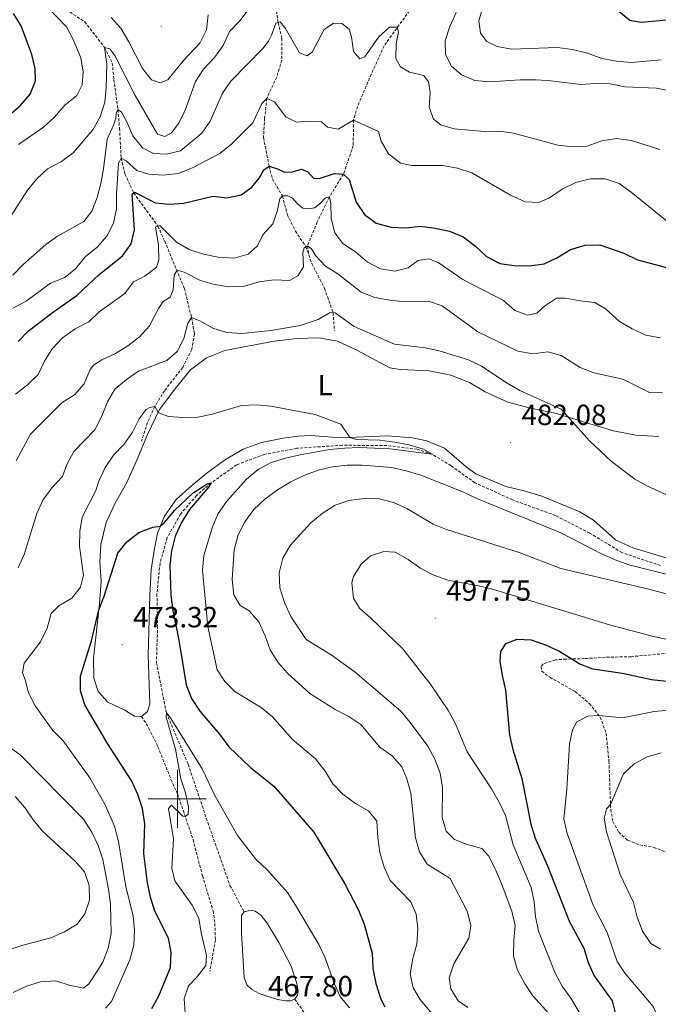
# Model space of a CAD drawing. Units: metres. Extents: x 630931 to 635442, y 4703823 to 4706878.
# Drawn here: x 632446 to 632665, y 4704430 to 4704767 of the extents above; entities that cross this region are included whole.
import ezdxf
from ezdxf.enums import TextEntityAlignment as Align

# ---------------------------------------------------------------- set-up
doc = ezdxf.new("R2010")
doc.units = ezdxf.units.M
doc.header["$MEASUREMENT"] = 0
doc.linetypes.add('TRAZOSX2', pattern=[1.5, 1, -0.5])
for name, color, linetype, lineweight in [('Carátula', 7, 'Continuous', 5), ('Level 11', 142, 'TRAZOSX2', 13), ('Level 12', 142, 'Continuous', 0), ('Level 21', 19, 'Continuous', 0), ('Level 36', 19, 'Continuous', 40), ('Level 37', 92, 'Continuous', 0), ('Level 4', 36, 'Continuous', 30), ('Level 41', 39, 'Continuous', 0), ('Level 5', 36, 'Continuous', 0), ('Level 51', 142, 'Continuous', 0), ('Level 63', 7, 'Continuous', 0), ('Level 7', 1, 'Continuous', 0)]:
    doc.layers.add(name, color=color, linetype=linetype, lineweight=lineweight)
doc.styles.add('Arial', font='ARIAL.TTF', dxfattribs={"height": 0.2})

# ---------------------------------------------------------------- blocks, each defined once
blk = doc.blocks.new('5PATER')
at = {"layer": 'Carátula', "linetype": 'Continuous', "lineweight": 5}
h = blk.add_hatch(color=250, dxfattribs=at)
edge = h.paths.add_edge_path()
edge.add_ellipse((0, 0), major_axis=(-1.33, -1.34), ratio=0.999422, start_angle=0, end_angle=360)

msp = doc.modelspace()

# ---------------------------------------------------------------- linework, layer by layer
at = {"layer": 'Level 11', "color": 142, "linetype": 'TRAZOSX2', "lineweight": 13}
for points in [[(632518.56, 4704810.85, 522.78), (632524.43, 4704806.07, 520), (632528.51, 4704803.43, 519.29), (632530.77, 4704798.08, 517.9), (632532.12, 4704788.17, 515), (632532.82, 4704782.91, 514.01), (632533.37, 4704774.8, 512.05), (632534.54, 4704766.34, 510), (632535.79, 4704760.94, 509.11), (632535.82, 4704753.42, 507.94), (632534.08, 4704747.65, 506.41), (632530.68, 4704740.34, 505), (632529.94, 4704733.56, 504.08), (632529.54, 4704726.86, 502.51), (632531.48, 4704717.05, 500), (632532.64, 4704712.65, 497.72), (632536.03, 4704706.86, 495), (632537.73, 4704700.42, 493.19), (632540.5, 4704694.81, 491.16), (632544.11, 4704689.43, 490), (632545.08, 4704686.64, 489.37)], [(632608.38, 4704803.08, 522.08), (632603.87, 4704796.36, 520), (632595.89, 4704786.65, 515), (632590.8, 4704783.45, 513.62), (632585.78, 4704778.93, 512.69), (632570.9, 4704758.37, 508.72), (632566.51, 4704748.64, 507.12), (632561.8, 4704737.55, 505.73), (632560.41, 4704732.88, 505), (632560.33, 4704724.13, 503.37), (632556.94, 4704714.33, 500), (632552.16, 4704706.54, 495), (632547.94, 4704697.93, 492.55), (632544.65, 4704689.72, 490), (632545.08, 4704686.64, 489.37)], [(632461.89, 4704770.81, 518.15), (632468.27, 4704766.6, 517.3), (632475.05, 4704757.81, 515), (632477.69, 4704752.47, 514.36), (632478.24, 4704746.76, 513.12), (632479.64, 4704736.49, 510), (632480.17, 4704730.06, 508.51), (632480.74, 4704719.88, 505), (632482, 4704714.48, 503.15), (632485.02, 4704707.9, 500), (632493.35, 4704696.51, 495), (632495.66, 4704691.33, 493.65), (632502.4, 4704675.12, 487.94), (632504.89, 4704665.11, 485), (632505.88, 4704659.53, 484.15), (632504.96, 4704654.19, 483.3), (632501.85, 4704648.03, 482.12), (632495.6, 4704640.04, 480.66), (632492.25, 4704634.61, 480), (632489.78, 4704629.09, 479.01), (632487.74, 4704622.76, 478.4)], [(632545.08, 4704686.64, 489.37), (632546.11, 4704683.68, 488.69), (632550.47, 4704675.14, 487.05), (632553.41, 4704666.83, 485), (632553.87, 4704660.73, 483.69)], [(632665.74, 4704580.06, 483.05), (632652.49, 4704584.5, 482.55), (632641.42, 4704591.22, 482.05), (632629.72, 4704597.24, 481.73), (632614.98, 4704602.61, 481.34), (632602.06, 4704608.46, 480.73), (632593.87, 4704614.31, 480.41), (632587.39, 4704618.24, 480), (632582.29, 4704619.95, 479.68), (632571.81, 4704621.23, 479.04), (632556.54, 4704621.34, 478.4), (632540.94, 4704620.32, 477.51), (632529.79, 4704618.18, 476.91), (632520.32, 4704614.61, 476.16), (632511.58, 4704608.42, 475), (632506.6, 4704604.11, 474.44), (632501.11, 4704597.72, 473.62), (632496.54, 4704589.65, 473.15), (632494.06, 4704580.9, 472.87), (632493, 4704570.38, 472.19), (632493.24, 4704559.41, 471.44), (632492.84, 4704546.75, 470.77), (632496.25, 4704529.52, 470), (632503.72, 4704511.88, 468.94), (632510.46, 4704491.87, 467.94), (632518.06, 4704470.33, 467.16), (632522.87, 4704461.3, 465.96)], [(632540.24, 4704431.33, 465.96), (632547.64, 4704420.87, 465.96), (632548.36, 4704417.45, 465.96), (632548.42, 4704415.99, 465.96)]]:
    msp.add_polyline3d(points, dxfattribs=at)
at = {"layer": 'Level 12', "color": 142, "linetype": 'Continuous', "lineweight": 0}
for points in [[(632540.24, 4704431.33, 465.96), (632538.78, 4704430.77, 465.96), (632537.22, 4704430.73, 465.96), (632534.34, 4704431.19, 465.96), (632528.06, 4704433.29, 465.96), (632525.51, 4704434.65, 465.96), (632523.78, 4704436.19, 465.96), (632522.89, 4704438.69, 465.96), (632521.97, 4704453.9, 465.96), (632522.05, 4704460.07, 465.96), (632522.87, 4704461.3, 465.96)], [(632522.87, 4704461.3, 465.96), (632525.27, 4704461.81, 465.96), (632526.66, 4704461.54, 465.96), (632528.78, 4704460.07, 465.96), (632530.76, 4704457.4, 465.96), (632534.76, 4704450.72, 465.96), (632539.05, 4704442.62, 465.96), (632541.02, 4704436.64, 465.96), (632541.39, 4704434.15, 465.96), (632541.23, 4704432.63, 465.96), (632540.24, 4704431.33, 465.96)]]:
    msp.add_polyline3d(points, dxfattribs=at)
at = {"layer": 'Level 21', "color": 19, "linetype": 'TRAZOSX2', "lineweight": 0}
for points in [[(632677.45, 4704550.84, 495.19), (632655.7, 4704548.81, 497.58), (632646.84, 4704548.59, 498.38), (632639.68, 4704548.14, 499.18), (632633.3, 4704547.98, 500.34), (632629.66, 4704547.72, 500.57), (632625.44, 4704546.38, 500.86), (632624.72, 4704545.4, 501.03), (632624.99, 4704543.82, 501.37), (632627.74, 4704541.75, 501.74), (632636.42, 4704536.83, 503.62), (632641.35, 4704532.79, 504.05), (632645.02, 4704528.06, 505.13), (632647.05, 4704522.56, 506.21), (632648.02, 4704513, 507.86), (632648.61, 4704496.4, 510.26), (632649.38, 4704492.24, 510.68), (632651.38, 4704488.6, 511.28), (632654.42, 4704485.83, 511.71), (632658.6, 4704484.24, 512.22), (632663.37, 4704483.38, 512.96), (632668.08, 4704481.58, 513.48)], [(632487.74, 4704528.34, 471.71), (632490.16, 4704524.38, 471.31), (632493.35, 4704517.88, 470.92), (632497.81, 4704506.71, 470.86), (632500.04, 4704501.8, 470.54), (632505.38, 4704486.08, 469.46), (632508.63, 4704473.57, 469.12), (632512.25, 4704461.63, 468.98), (632512.88, 4704457.32, 468.98), (632513.07, 4704451.6, 469.01), (632511.15, 4704440.89, 468.61)]]:
    msp.add_polyline3d(points, dxfattribs=at)
at = {"layer": 'Level 36', "color": 92, "linetype": 'Continuous', "lineweight": 0}
for points in [[(632487.74, 4704528.34, 471.71), (632485.32, 4704528.4, 471.97), (632481.76, 4704530.62, 472.37), (632476.11, 4704533.18, 473.05), (632472.85, 4704536.82, 473.65), (632471.35, 4704541.48, 474.08), (632471.28, 4704548.35, 474.68), (632473.36, 4704566.96, 475.05), (632473.88, 4704574.71, 475.53), (632473.43, 4704581.19, 475.76), (632473.71, 4704587.31, 475.96), (632475.6, 4704594.85, 476.21), (632478.71, 4704601.52, 476.5), (632482.68, 4704608.53, 477.01), (632486.5, 4704617.07, 477.81), (632489.82, 4704625.07, 478.92), (632493.9, 4704633.62, 480.15), (632499.13, 4704640.57, 481.11), (632504.49, 4704647.21, 482.4), (632509.97, 4704651.3, 482.85), (632516.26, 4704653.85, 482.85), (632533.22, 4704657.08, 483.05), (632541.11, 4704657.99, 483.45), (632548.49, 4704658.2, 483.68), (632554.96, 4704657.05, 483.39), (632561.52, 4704654, 482.65), (632572.93, 4704647.95, 481.77), (632576.44, 4704647.35, 481.74), (632586.36, 4704646.91, 482.14), (632593.79, 4704645.35, 482.25), (632600.24, 4704642.81, 482.31), (632605.55, 4704639.64, 482.48), (632613.31, 4704636.16, 483.11), (632621.14, 4704634.05, 483.79), (632630.03, 4704632.27, 484.79), (632638.81, 4704629.44, 485.24), (632649.63, 4704626.3, 486.24), (632657.2, 4704624.81, 487.04), (632665.12, 4704624.39, 487.78)], [(632672.39, 4704581.24, 484.48), (632656.24, 4704586.09, 483.59), (632650.32, 4704588.92, 483.56), (632642.72, 4704595.69, 483.39), (632637.76, 4704598.64, 483.36), (632625.02, 4704603.89, 482.91), (632618.97, 4704605.74, 482.51), (632612.63, 4704607.17, 482.25), (632602.36, 4704611.53, 481.8), (632599.02, 4704613.97, 481.94), (632591.64, 4704620.35, 481.4), (632585.62, 4704622.8, 481.28), (632580.66, 4704623.91, 481.09), (632571.93, 4704624.52, 480.72), (632556.05, 4704623.91, 479.83), (632545.63, 4704624.64, 479.46), (632541.42, 4704624.41, 479.43), (632536.32, 4704623.77, 479.18), (632528.89, 4704622.25, 478.84), (632522.55, 4704619.98, 478.26), (632516.56, 4704616.47, 477.7), (632510.24, 4704611.92, 476.98), (632504.95, 4704607.51, 476.3), (632499.58, 4704602.72, 475.99), (632495.61, 4704596.99, 475.36), (632493.15, 4704591.14, 474.76), (632492, 4704585.19, 474.56), (632491.06, 4704578.58, 474.13), (632490.57, 4704569.77, 473.68), (632490, 4704549.33, 472.51), (632490.62, 4704532.61, 471.91)], [(632490.62, 4704532.61, 471.91), (632489.72, 4704529.95, 471.71), (632487.74, 4704528.34, 471.71)]]:
    msp.add_polyline3d(points, dxfattribs=at)
at = {"layer": 'Level 4', "color": 36, "linetype": 'Continuous', "lineweight": 30}
for points in [[(632647.01, 4704773.8, 525), (632655.22, 4704767.22, 525), (632659.11, 4704766.52, 525), (632669.16, 4704767.45, 525)], [(632414.03, 4704711.85, 525), (632422.49, 4704718.03, 525), (632429.57, 4704725.64, 525), (632433.51, 4704728.72, 525), (632442.35, 4704734.57, 525), (632446.14, 4704737.83, 525), (632449.48, 4704741.76, 525), (632451.41, 4704746.37, 525), (632451.29, 4704750.57, 525), (632450.1, 4704755.43, 525), (632446.46, 4704765.23, 525), (632443.78, 4704769.45, 525)], [(632445.4, 4704656.91, 500), (632448.99, 4704660.61, 500), (632457.12, 4704666.82, 500), (632465.65, 4704672.77, 500), (632473.07, 4704679.85, 500), (632481.2, 4704686.37, 500), (632484.11, 4704690.43, 500), (632485.34, 4704695.27, 500), (632484.48, 4704707.43, 500), (632485.36, 4704708.19, 500), (632492.49, 4704704.51, 500), (632497.25, 4704704.08, 500), (632502.23, 4704704.4, 500), (632512.15, 4704706.84, 500), (632517, 4704706.21, 500), (632521.88, 4704707.3, 500), (632525.55, 4704709.87, 500), (632528.11, 4704712.96, 500), (632529.69, 4704715.77, 500), (632531.48, 4704717.05, 500), (632534.32, 4704716.22, 500), (632536.8, 4704715.05, 500), (632539.53, 4704715.18, 500), (632542.54, 4704716.01, 500), (632544.75, 4704715.17, 500), (632546.71, 4704712.99, 500), (632548.65, 4704712.88, 500), (632553.85, 4704714.61, 500), (632556.94, 4704714.33, 500), (632558.91, 4704712.45, 500), (632561.28, 4704704.69, 500), (632564.18, 4704700.5, 500), (632568.22, 4704697.56, 500), (632573.29, 4704696.14, 500), (632578.32, 4704695.98, 500), (632583.43, 4704696.45, 500), (632588.39, 4704695.85, 500), (632593.38, 4704694.73, 500), (632598.06, 4704692.81, 500), (632602.23, 4704689.64, 500), (632606.02, 4704686.09, 500), (632610.59, 4704683.74, 500), (632615.52, 4704682.96, 500), (632620.67, 4704682.9, 500), (632625.76, 4704683.59, 500), (632630.38, 4704685.8, 500), (632634.86, 4704688.51, 500), (632639.86, 4704690, 500), (632644.87, 4704690.05, 500), (632653.17, 4704687.27, 500), (632657.84, 4704684.95, 500), (632667.78, 4704682.35, 500)], [(632491.27, 4704428.07, 475), (632493.64, 4704432.48, 475), (632497.6, 4704442.13, 475), (632497.92, 4704447.33, 475), (632496.98, 4704452.24, 475), (632492.31, 4704461.52, 475), (632490.77, 4704466.28, 475), (632489.8, 4704471.2, 475), (632488.47, 4704481.24, 475), (632488.89, 4704491.46, 475), (632488.1, 4704496.77, 475), (632486.5, 4704501.52, 475), (632484.43, 4704506.07, 475), (632476.09, 4704519.02, 475), (632468.24, 4704532.28, 475), (632466.76, 4704537.12, 475), (632466.83, 4704542.12, 475), (632470.59, 4704554.29, 475), (632473.13, 4704564.9, 475), (632474.96, 4704569.55, 475), (632479.65, 4704584.29, 475), (632482.7, 4704588.25, 475), (632486.76, 4704591.45, 475), (632491.59, 4704593.25, 475), (632494.15, 4704593.53, 475), (632495.76, 4704594.94, 475), (632499.05, 4704598.98, 475), (632505.44, 4704605.04, 475), (632510.28, 4704608.1, 475), (632511.58, 4704608.42, 475), (632510.76, 4704607.04, 475), (632504.2, 4704599.34, 475), (632501.56, 4704595.09, 475), (632499.27, 4704590.15, 475), (632497.97, 4704585.12, 475), (632497.47, 4704580.15, 475), (632497.78, 4704569.86, 475), (632498.4, 4704564.61, 475), (632500.57, 4704554.44, 475), (632503.04, 4704539.13, 475), (632504.84, 4704534.47, 475), (632507.66, 4704530.06, 475), (632514.49, 4704522.24, 475), (632517.7, 4704517.92, 475), (632525.07, 4704510.84, 475), (632533.08, 4704504.44, 475), (632546.76, 4704488.65, 475), (632557.39, 4704470.93, 475), (632562.09, 4704461.82, 475), (632564.09, 4704457.07, 475), (632566.8, 4704447.14, 475), (632566.99, 4704441.82, 475), (632568.1, 4704436.7, 475), (632569.82, 4704431.27, 475), (632571.11, 4704428.71, 475)], [(632690.05, 4704537.87, 500), (632662.59, 4704540.86, 500), (632652.66, 4704543.08, 500), (632642.48, 4704544.53, 500), (632637.86, 4704546.39, 500), (632630.88, 4704550.65, 500), (632626.37, 4704552.81, 500), (632621.46, 4704554.45, 500), (632616.43, 4704554.72, 500), (632612.59, 4704553.23, 500), (632610.78, 4704550.57, 500), (632610.62, 4704547.26, 500), (632611.37, 4704542.31, 500), (632612.58, 4704537.34, 500), (632613.86, 4704521.83, 500), (632615, 4704516.96, 500), (632618.1, 4704506.97, 500), (632621.23, 4704491.38, 500), (632622.69, 4704486.57, 500), (632626.99, 4704477.07, 500), (632634.44, 4704457.81, 500), (632639.44, 4704448.8, 500)], [(632639.44, 4704448.8, 500), (632640.9, 4704443.89, 500), (632642.98, 4704439.3, 500), (632649.1, 4704430.78, 500), (632650.12, 4704426.64, 500)]]:
    msp.add_polyline3d(points, dxfattribs=at)
at = {"layer": 'Level 5', "color": 36, "linetype": 'Continuous', "lineweight": 0}
for points in [[(632445.53, 4704724.47, 520), (632454.15, 4704730.49, 520), (632457.85, 4704733.86, 520), (632461.41, 4704738.03, 520), (632465.53, 4704741.27, 520), (632467.41, 4704744.98, 520), (632467.74, 4704749.36, 520), (632466.85, 4704754.28, 520), (632464.33, 4704760.53, 520), (632461.97, 4704764.93, 520), (632451.19, 4704776.1, 520)], [(632605.9, 4704775.75, 520), (632603.44, 4704766.99, 520), (632604.01, 4704762.71, 520), (632606.17, 4704759.85, 520)], [(632443.15, 4704700.23, 515), (632448.65, 4704708.81, 515), (632451.77, 4704712.78, 515), (632455.49, 4704716.12, 515), (632460.22, 4704718.71, 515), (632464.26, 4704721.66, 515), (632471.05, 4704729.58, 515), (632473.48, 4704733.95, 515), (632475.08, 4704738.99, 515), (632475.64, 4704743.95, 515), (632475.78, 4704752.02, 515), (632475.05, 4704757.81, 515), (632476.84, 4704757.29, 515), (632478.6, 4704755.04, 515), (632485.55, 4704741.34, 515), (632493.25, 4704728.02, 515), (632495.75, 4704727.25, 515), (632498, 4704728.49, 515), (632500.46, 4704731.86, 515), (632502.68, 4704736.34, 515), (632506.26, 4704746.11, 515), (632508.98, 4704750.31, 515), (632512.8, 4704754.41, 515), (632515.68, 4704758.49, 515), (632517.88, 4704763.23, 515), (632521.5, 4704767.06, 515), (632524.54, 4704771.02, 515)], [(632477.29, 4704768.13, 520), (632480.6, 4704764.38, 520), (632483.34, 4704759.72, 520), (632488.02, 4704750.61, 520), (632491.14, 4704746.71, 520), (632494.1, 4704745.71, 520), (632496.74, 4704746.66, 520), (632502.09, 4704753.29, 520), (632507.77, 4704759.31, 520), (632509.98, 4704763.89, 520), (632510.62, 4704768.97, 520)], [(632595.58, 4704769.75, 515), (632593.47, 4704764.97, 515), (632591.82, 4704760.1, 515), (632592.01, 4704755.44, 515), (632594, 4704751.34, 515), (632597.42, 4704748.42, 515), (632602.04, 4704746.51, 515), (632607.08, 4704746, 515), (632617.72, 4704746.7, 515), (632623.06, 4704746.67, 515), (632628.05, 4704746.38, 515), (632638.42, 4704745.09, 515), (632643.45, 4704745.42, 515), (632648.45, 4704745.27, 515), (632653.5, 4704744.3, 515), (632664.29, 4704743.87, 515), (632669.42, 4704742.77, 515)], [(632443.55, 4704679.7, 510), (632447.05, 4704683.28, 510), (632454.89, 4704690.23, 510), (632458.96, 4704693.12, 510), (632467.95, 4704698.06, 510), (632470.71, 4704701.67, 510), (632472.49, 4704706.35, 510), (632473.78, 4704711.18, 510), (632474.66, 4704716.18, 510), (632475.93, 4704726.36, 510), (632478.23, 4704731.35, 510), (632478.9, 4704733.55, 510), (632479.07, 4704735.3, 510), (632479.64, 4704736.49, 510), (632480.88, 4704735.64, 510), (632482.7, 4704732.25, 510), (632484.72, 4704727.47, 510), (632488.02, 4704723.4, 510), (632491.85, 4704721.47, 510), (632496.26, 4704721.14, 510), (632501.11, 4704722.33, 510), (632508.35, 4704728.42, 510), (632511.24, 4704732.49, 510), (632515.51, 4704742.16, 510), (632518.33, 4704746.29, 510), (632529.33, 4704757.42, 510), (632531.29, 4704759.91, 510), (632532.34, 4704761.99, 510), (632533.74, 4704766.1, 510), (632535.23, 4704766.54, 510), (632537.13, 4704764.27, 510), (632541.95, 4704755.94, 510), (632544.5, 4704754.98, 510), (632546.19, 4704756.14, 510), (632550.38, 4704763.93, 510), (632553.53, 4704766.19, 510), (632556.36, 4704766.04, 510), (632558.93, 4704764.1, 510), (632559.68, 4704761.43, 510), (632560.46, 4704756.45, 510), (632562.61, 4704753.95, 510), (632564.31, 4704754.63, 510), (632569.01, 4704761.39, 510), (632572.74, 4704764.73, 510), (632575.44, 4704764.72, 510), (632575.84, 4704763.03, 510), (632575.03, 4704759.02, 510), (632574.9, 4704753.97, 510), (632576.54, 4704751.19, 510), (632579.63, 4704749.29, 510), (632584.51, 4704748.19, 510), (632586.14, 4704746.03, 510), (632586.74, 4704742.35, 510), (632586.41, 4704737.35, 510), (632587.86, 4704733.22, 510), (632590.38, 4704731.26, 510), (632594.89, 4704729.93, 510), (632605.18, 4704729, 510), (632610.33, 4704729.1, 510), (632615.29, 4704728.45, 510), (632630.53, 4704724.24, 510), (632635.58, 4704723.68, 510), (632640.57, 4704723.92, 510), (632645.6, 4704725.78, 510), (632650.61, 4704726.53, 510), (632655.72, 4704725.89, 510), (632665.51, 4704722.82, 510)], [(632606.17, 4704759.85, 520), (632609.71, 4704758.11, 520), (632614.63, 4704757.2, 520), (632630.38, 4704757.77, 520), (632635.53, 4704757.11, 520), (632640.62, 4704755.84, 520), (632645.58, 4704754.02, 520), (632650.62, 4704753.06, 520), (632655.6, 4704752.7, 520), (632665.91, 4704753.53, 520)], [(632443.59, 4704668.41, 505), (632448.21, 4704670.82, 505), (632456.54, 4704676.95, 505), (632461.39, 4704678.83, 505), (632465.24, 4704682.02, 505), (632468.41, 4704685.97, 505), (632472.47, 4704689.34, 505), (632475.85, 4704693.03, 505), (632478.12, 4704697.57, 505), (632479.14, 4704702.47, 505), (632479.09, 4704707.58, 505), (632479.81, 4704717.96, 505), (632480.74, 4704719.88, 505), (632482.41, 4704718.91, 505), (632486.14, 4704715.58, 505), (632490.16, 4704714.31, 505), (632495.15, 4704714.01, 505), (632500.33, 4704714.62, 505), (632505.22, 4704716.56, 505), (632514.58, 4704721.43, 505), (632518.73, 4704724.71, 505), (632525.93, 4704731.97, 505), (632529.02, 4704738.58, 505), (632530.68, 4704740.34, 505), (632533.36, 4704739.13, 505), (632537.2, 4704734.03, 505), (632540.91, 4704732.21, 505), (632544.32, 4704732.49, 505), (632549.43, 4704732.3, 505), (632551.54, 4704730.46, 505), (632555.14, 4704729.72, 505), (632560.41, 4704732.88, 505), (632568.96, 4704728.92, 505), (632569.94, 4704725.61, 505), (632572.46, 4704721.3, 505), (632576.48, 4704718.16, 505), (632580.43, 4704717.32, 505), (632590.93, 4704717.28, 505), (632596.08, 4704716.35, 505), (632601, 4704714.79, 505), (632614.29, 4704707.1, 505), (632619.3, 4704704.82, 505), (632623.93, 4704704.58, 505), (632627.62, 4704706.19, 505), (632631.98, 4704709.19, 505), (632636.67, 4704711.43, 505), (632641.74, 4704712.76, 505), (632646.76, 4704712.74, 505), (632651.54, 4704711.11, 505), (632655.62, 4704708.21, 505), (632667.78, 4704698.28, 505)], [(632444.54, 4704638.86, 495), (632448.66, 4704642.1, 495), (632452.22, 4704645.61, 495), (632454.41, 4704650.13, 495), (632457.06, 4704654.45, 495), (632460.59, 4704658.18, 495), (632464.98, 4704661.33, 495), (632469.66, 4704663.66, 495), (632473.23, 4704667.16, 495), (632481.94, 4704673.4, 495), (632484.96, 4704677.39, 495), (632488.88, 4704679.4, 495), (632492.89, 4704682.38, 495), (632493.6, 4704684.99, 495), (632493.5, 4704689.99, 495), (632492.49, 4704696.29, 495), (632493.96, 4704696.67, 495), (632499.76, 4704690.99, 495), (632504.1, 4704688.51, 495), (632508.98, 4704686.94, 495), (632514.02, 4704685.81, 495), (632519.47, 4704685.56, 495), (632524.28, 4704686.93, 495), (632527.52, 4704689.74, 495), (632529.36, 4704693.56, 495), (632532.75, 4704697.26, 495), (632534.26, 4704701.5, 495), (632535.14, 4704705.82, 495), (632536.03, 4704706.86, 495), (632537.88, 4704706.86, 495), (632539.54, 4704706.11, 495), (632541.18, 4704704.19, 495), (632542.99, 4704702.68, 495), (632544.82, 4704702.4, 495), (632547.09, 4704702.76, 495), (632549.12, 4704704.37, 495), (632550.83, 4704706.25, 495), (632552.16, 4704706.54, 495), (632552.64, 4704704.22, 495), (632552.74, 4704699.09, 495), (632554, 4704694.25, 495), (632556.8, 4704690.53, 495), (632561.07, 4704687.71, 495), (632565.05, 4704684.31, 495), (632569.64, 4704681.9, 495), (632574.59, 4704681.11, 495), (632579.13, 4704682.15, 495), (632582.6, 4704684.74, 495), (632586.25, 4704685.34, 495), (632589.48, 4704684.04, 495), (632597.94, 4704678.17, 495), (632611.86, 4704670.99, 495), (632615.73, 4704667.55, 495), (632620.05, 4704665.99, 495), (632623.3, 4704666.68, 495), (632625.93, 4704669, 495), (632630.05, 4704671.83, 495), (632633.15, 4704671.8, 495), (632638.13, 4704670.84, 495), (632643.21, 4704670.31, 495), (632646.88, 4704668.15, 495), (632651.59, 4704663.75, 495), (632655.96, 4704661.31, 495)], [(632444.7, 4704616.04, 490), (632449.6, 4704625.12, 490), (632460.47, 4704635.96, 490), (632464.76, 4704638.64, 490), (632468, 4704642.45, 490), (632470.02, 4704647.14, 490), (632471.24, 4704648.85, 490), (632474.09, 4704650.61, 490), (632478.75, 4704652.77, 490), (632483.04, 4704655.48, 490), (632487.06, 4704658.55, 490), (632490.4, 4704662.28, 490), (632493.56, 4704668.25, 490), (632495.16, 4704670.63, 490), (632497.51, 4704672.11, 490), (632498.56, 4704674.64, 490), (632498.95, 4704679.63, 490), (632499.92, 4704681.41, 490), (632502.32, 4704680.7, 490), (632507.93, 4704677.88, 490), (632512.72, 4704676.43, 490), (632517.78, 4704675.73, 490), (632523.02, 4704675.89, 490), (632528.04, 4704677.4, 490), (632533.08, 4704678.09, 490), (632538.45, 4704677.91, 490), (632541.34, 4704679.47, 490), (632543.22, 4704682.5, 490), (632543.07, 4704687.51, 490), (632543.51, 4704689.1, 490), (632544.65, 4704689.72, 490), (632545.98, 4704688.73, 490), (632547.37, 4704686.49, 490), (632550.77, 4704682.82, 490), (632555.06, 4704680.12, 490), (632563.03, 4704673.8, 490), (632567.7, 4704672, 490), (632572.88, 4704671.16, 490), (632577.9, 4704670.54, 490), (632586.16, 4704670.79, 490), (632590.83, 4704669.19, 490), (632603.09, 4704660.19, 490), (632616.8, 4704653.57, 490), (632621.9, 4704652.75, 490), (632627.09, 4704653.37, 490), (632631.66, 4704652.08, 490), (632638.13, 4704647.99, 490), (632642.8, 4704646.19, 490), (632652.83, 4704644.01, 490)], [(632445.45, 4704579.26, 485), (632447.42, 4704583.89, 485), (632451.78, 4704597.95, 485), (632453.89, 4704602.48, 485), (632456.98, 4704606.73, 485), (632460.62, 4704610.61, 485), (632462.16, 4704614.76, 485), (632464.49, 4704619.18, 485), (632471.66, 4704626.65, 485), (632473.94, 4704631.1, 485), (632476.06, 4704636.21, 485), (632478.53, 4704640.55, 485), (632482.59, 4704643.92, 485), (632486.73, 4704646.79, 485), (632496.37, 4704650.41, 485), (632499.9, 4704653.55, 485), (632502.28, 4704657.94, 485), (632503.55, 4704663.27, 485), (632504.89, 4704665.11, 485), (632507.71, 4704663.98, 485), (632512.13, 4704661.46, 485), (632516.92, 4704660, 485), (632522.07, 4704659.7, 485), (632532.16, 4704660.67, 485), (632542.08, 4704662.39, 485), (632548.3, 4704664.49, 485), (632552.38, 4704666.85, 485), (632554.18, 4704666.82, 485), (632560.62, 4704662.11, 485), (632574.45, 4704656.07, 485), (632584.96, 4704654.71, 485), (632589.85, 4704653.71, 485), (632599.84, 4704650.65, 485), (632604.36, 4704648.52, 485), (632613.07, 4704642.59, 485), (632617.41, 4704640.09, 485), (632631.59, 4704633.68, 485), (632641.31, 4704622.9, 485), (632648.74, 4704615.93, 485), (632656.84, 4704609.76, 485), (632661.21, 4704607.32, 485), (632675.08, 4704601.01, 485)], [(632655.96, 4704661.31, 495), (632660.68, 4704659.16, 495), (632665.6, 4704658.19, 495)], [(632652.83, 4704644.01, 490), (632661.92, 4704639.42, 490), (632666.35, 4704639.29, 490)], [(632475.42, 4704428.23, 480), (632477.44, 4704430.56, 480), (632483.72, 4704444.83, 480), (632485.11, 4704449.89, 480), (632485.3, 4704454.94, 480), (632484.81, 4704459.92, 480), (632482.36, 4704469.87, 480), (632479.81, 4704485.43, 480), (632478.5, 4704490.64, 480), (632475.17, 4704498.24, 480), (632470.03, 4704507.3, 480), (632460.82, 4704519.98, 480), (632457.29, 4704523.53, 480), (632451.26, 4704531.99, 480), (632449.01, 4704536.45, 480), (632447.85, 4704540.81, 480), (632446.85, 4704543.27, 480), (632447.46, 4704546.58, 480), (632453.13, 4704553.95, 480), (632455.33, 4704558.59, 480), (632456.75, 4704563.65, 480), (632459.33, 4704566.23, 480), (632463.86, 4704568.87, 480), (632466.79, 4704572.63, 480), (632467.82, 4704576.75, 480), (632466.49, 4704586.64, 480), (632466.56, 4704591.72, 480), (632467.33, 4704596.67, 480), (632472.1, 4704605.8, 480), (632473.13, 4704609.01, 480), (632475.3, 4704613.76, 480), (632478.13, 4704617.88, 480), (632481.74, 4704621.68, 480), (632484.61, 4704625.77, 480), (632486.94, 4704630.43, 480), (632489.36, 4704633.62, 480), (632490.58, 4704634.31, 480), (632492.25, 4704634.61, 480), (632493.43, 4704632.63, 480), (632496.92, 4704631.17, 480), (632501.9, 4704630.81, 480), (632506.98, 4704631.01, 480), (632512.07, 4704632.01, 480), (632522.06, 4704634.96, 480), (632527.13, 4704635.18, 480), (632532.12, 4704634.8, 480), (632547.31, 4704631.94, 480), (632556.08, 4704628.59, 480), (632559.16, 4704624.03, 480), (632561.48, 4704623.34, 480), (632569.5, 4704623.07, 480), (632574.61, 4704622.45, 480), (632579.56, 4704621.43, 480), (632584.39, 4704619.98, 480), (632587.39, 4704618.24, 480), (632572.87, 4704620.06, 480), (632562.41, 4704620.53, 480), (632557.41, 4704620.38, 480), (632552.2, 4704619.93, 480), (632542.09, 4704618.03, 480), (632537.14, 4704616.94, 480), (632532.13, 4704615.39, 480), (632527.72, 4704613.04, 480), (632523.72, 4704609.69, 480), (632516.94, 4704602.11, 480), (632514, 4704597.95, 480), (632512.02, 4704593.36, 480), (632509.12, 4704583.55, 480), (632508.67, 4704578.53, 480), (632510.47, 4704559.2, 480), (632513.69, 4704544.35, 480), (632516.34, 4704540.25, 480), (632519.87, 4704536.71, 480), (632528.76, 4704531.4, 480), (632532.62, 4704528.22, 480), (632539.47, 4704520.39, 480), (632547.34, 4704513.72, 480), (632550.68, 4704509.57, 480), (632553.28, 4704505.22, 480), (632556.76, 4704501.63, 480), (632561.13, 4704498.46, 480), (632565.56, 4704495.96, 480), (632568.38, 4704492.33, 480), (632568.71, 4704486.61, 480), (632569.45, 4704481.67, 480), (632570.96, 4704476.59, 480), (632572.99, 4704472.03, 480), (632580.08, 4704464.71, 480), (632581.96, 4704460.43, 480), (632582.52, 4704455.46, 480), (632582.16, 4704450.17, 480), (632580.72, 4704445.23, 480), (632579.85, 4704440.03, 480), (632580.82, 4704435.17, 480), (632583.32, 4704431.23, 480), (632587.11, 4704426.51, 480)], [(632654.87, 4704580.36, 485), (632650.12, 4704582.04, 485), (632645.44, 4704584.08, 485), (632631.48, 4704591.24, 485), (632602.95, 4704602.97, 485), (632597.92, 4704605.36, 485), (632583.45, 4704611.06, 485), (632578.47, 4704612.59, 485), (632573.59, 4704613.67, 485), (632563.42, 4704614.48, 485), (632558.19, 4704614.45, 485), (632553.16, 4704613.93, 485), (632548.28, 4704612.84, 485), (632543.38, 4704611.01, 485), (632538.88, 4704608.81, 485), (632534.38, 4704606.05, 485), (632530.02, 4704602.84, 485), (632526.25, 4704599.24, 485), (632523.12, 4704595.01, 485), (632520.87, 4704590.55, 485), (632519.45, 4704585.46, 485), (632518.78, 4704575.24, 485), (632519.34, 4704570.05, 485), (632521.51, 4704566.39, 485), (632524.62, 4704564.48, 485), (632527.95, 4704560.75, 485), (632530.1, 4704555.99, 485), (632531.79, 4704551.16, 485), (632534.43, 4704546.91, 485), (632537.77, 4704543.17, 485), (632545.42, 4704536.18, 485), (632554.11, 4704530.65, 485), (632558.77, 4704528.26, 485), (632562.96, 4704525.52, 485), (632569.44, 4704517.74, 485), (632573.73, 4704514.82, 485), (632577.01, 4704511.05, 485), (632578.76, 4704506.85, 485), (632580.04, 4704502.01, 485), (632581.62, 4704486.71, 485), (632583.08, 4704481.87, 485), (632585.73, 4704477.63, 485), (632593.53, 4704472.67, 485), (632599.42, 4704461.45, 485), (632600.65, 4704456.61, 485), (632599.98, 4704452.24, 485), (632594.8, 4704443.44, 485), (632593.26, 4704438.67, 485), (632593.84, 4704434.89, 485), (632596.32, 4704430.7, 485), (632599.65, 4704428.49, 485)], [(632686.69, 4704565.18, 490), (632661.66, 4704571.96, 490), (632631.49, 4704579.11, 490), (632617.23, 4704584.58, 490), (632592.35, 4704592.39, 490), (632587.7, 4704594.23, 490), (632578.72, 4704599.68, 490), (632574.14, 4704601.71, 490), (632569.29, 4704602.92, 490), (632564.04, 4704603.06, 490), (632558.85, 4704602.38, 490), (632554.1, 4704600.83, 490), (632549.7, 4704597.98, 490), (632545.82, 4704594.67, 490), (632538.65, 4704586.93, 490), (632536.16, 4704582.61, 490), (632534.95, 4704577.52, 490), (632535.13, 4704572.37, 490), (632536.8, 4704567.38, 490), (632538.98, 4704562.57, 490), (632544.18, 4704554.71, 490), (632552.7, 4704549.41, 490), (632560.98, 4704543.52, 490), (632576.6, 4704530.1, 490), (632579.84, 4704526.28, 490), (632585.96, 4704518.11, 490), (632588.36, 4704513.69, 490), (632590.16, 4704508.89, 490), (632590.91, 4704503.95, 490), (632590.8, 4704493.69, 490), (632592.21, 4704488.91, 490), (632595.1, 4704486.06, 490), (632599.42, 4704484.38, 490), (632604.43, 4704482.96, 490), (632606.68, 4704480.47, 490), (632608.98, 4704476.03, 490), (632611.01, 4704471.22, 490), (632614.66, 4704461.49, 490), (632615.89, 4704456.56, 490), (632615.37, 4704451.4, 490), (632615.3, 4704446.09, 490), (632616.62, 4704441.27, 490)], [(632663.29, 4704555.72, 495), (632648.21, 4704559.76, 495), (632608.09, 4704571.97, 495), (632603.23, 4704573.16, 495), (632592.74, 4704575.09, 495), (632587.92, 4704576.77, 495), (632583.45, 4704579.01, 495), (632579.2, 4704582.11, 495), (632574.66, 4704584.67, 495), (632570.85, 4704584.85, 495), (632566.3, 4704583.38, 495), (632563.07, 4704580.52, 495), (632560.36, 4704576.33, 495), (632559.87, 4704574.09, 495), (632560.38, 4704568.87, 495), (632562.42, 4704565.43, 495), (632566.38, 4704562.05, 495), (632577.37, 4704551.51, 495), (632587.04, 4704539.02, 495), (632593.01, 4704530.26, 495), (632595.34, 4704525.75, 495), (632599.36, 4704516.19, 495), (632607.77, 4704503.44, 495), (632610.36, 4704498.89, 495), (632612.52, 4704494.37, 495), (632615.2, 4704484.3, 495), (632621.31, 4704469.6, 495), (632622.41, 4704464.73, 495), (632622.86, 4704459.63, 495), (632623.89, 4704454.68, 495), (632629.58, 4704440.19, 495), (632631.95, 4704435.79, 495), (632634.89, 4704431.67, 495), (632638.45, 4704425.7, 495)], [(632672.68, 4704575.82, 485), (632654.87, 4704580.36, 485)], [(632673.44, 4704553.57, 495), (632663.29, 4704555.72, 495)], [(632673.85, 4704530.89, 505), (632663.48, 4704529.99, 505), (632652.72, 4704527.81, 505), (632644.6, 4704528.6, 505), (632640.73, 4704528.36, 505), (632637.06, 4704526.44, 505), (632635.51, 4704523.66, 505), (632634.52, 4704518.76, 505), (632633.56, 4704503.35, 505), (632632.57, 4704493.14, 505), (632633.72, 4704488.14, 505), (632642.62, 4704463.51, 505), (632647.36, 4704454.2, 505), (632650.78, 4704444.24, 505), (632653.56, 4704440.09, 505), (632662.64, 4704429.52, 505), (632663.33, 4704428.61, 505), (632664.17, 4704426.48, 505), (632660.89, 4704419.34, 505), (632660.8, 4704415.09, 505), (632662.42, 4704410.97, 505), (632665.68, 4704407.17, 505)], [(632498.15, 4704476.23, 470), (632498.65, 4704486.29, 470), (632496.95, 4704496.71, 470), (632497.98, 4704497.84, 470), (632501.84, 4704494.11, 470), (632502.7, 4704493.97, 470), (632503.69, 4704494.79, 470), (632503.78, 4704497.16, 470), (632502.77, 4704502.06, 470), (632501.18, 4704506.91, 470), (632499.32, 4704517.08, 470), (632496.12, 4704528.08, 470), (632496.25, 4704529.52, 470), (632497.67, 4704527.84, 470), (632508.56, 4704510.33, 470), (632512.95, 4704500.99, 470), (632520.63, 4704487.49, 470), (632526.88, 4704479.39, 470), (632530.92, 4704475.61, 470), (632537.73, 4704467.88, 470), (632540.47, 4704463.55, 470), (632548.51, 4704450.06, 470), (632550.66, 4704445.55, 470), (632553.73, 4704436.82, 470), (632555.89, 4704432.24, 470), (632559.02, 4704428.35, 470)], [(632443.72, 4704433.58, 485), (632448.28, 4704435.73, 485), (632453.13, 4704437.25, 485), (632458.38, 4704437.62, 485), (632462.92, 4704436.11, 485), (632467.87, 4704435.12, 485), (632469.63, 4704436.55, 485), (632472.53, 4704440.93, 485), (632474.43, 4704444.05, 485), (632476.32, 4704448.79, 485), (632477.27, 4704453.85, 485), (632477.06, 4704463.86, 485), (632476.42, 4704469.04, 485), (632474.44, 4704479.27, 485), (632472.85, 4704484.04, 485), (632470.72, 4704488.65, 485), (632467.83, 4704493.05, 485), (632446.07, 4704515.17, 485), (632441.99, 4704518.09, 485)], [(632665.94, 4704515.85, 510), (632661.08, 4704514.47, 510), (632656.63, 4704512.07, 510), (632653.02, 4704508.59, 510), (632648.55, 4704498.15, 510), (632647.13, 4704496.65, 510), (632646.43, 4704493.45, 510), (632647.17, 4704488.75, 510), (632651.9, 4704474.1, 510), (632656.39, 4704464.44, 510), (632657.71, 4704459.48, 510), (632659.48, 4704454.66, 510), (632662.37, 4704450.37, 510), (632665.65, 4704448.51, 510)], [(632428.05, 4704443.64, 490), (632446.7, 4704449.72, 490), (632456.67, 4704452.36, 490), (632461.34, 4704454.46, 490), (632465.63, 4704457.01, 490), (632468.29, 4704460.58, 490), (632469.87, 4704465.32, 490), (632469.74, 4704470.26, 490), (632468.17, 4704475.01, 490), (632465.12, 4704478.57, 490), (632453.73, 4704488.98, 490), (632450.54, 4704492.83, 490), (632447.7, 4704497.11, 490), (632444.42, 4704500.88, 490)], [(632502.65, 4704426.5, 470), (632502.38, 4704431.54, 470), (632503.83, 4704435.86, 470), (632506.71, 4704438.85, 470), (632509.74, 4704442.84, 470), (632510.04, 4704446.25, 470), (632508.13, 4704454.06, 470), (632507.34, 4704459.13, 470), (632505.04, 4704463.56, 470), (632499.18, 4704471.91, 470), (632498.15, 4704476.23, 470)], [(632616.62, 4704441.27, 490), (632619.1, 4704436.76, 490), (632621.96, 4704432.48, 490), (632627.42, 4704426.44, 490)]]:
    msp.add_polyline3d(points, dxfattribs=at)
at = {"layer": 'Level 51', "color": 142, "linetype": 'Continuous', "lineweight": 0}
msp.add_polyline3d([(632540.24, 4704431.33, 465.96), (632538.78, 4704430.77, 465.96), (632537.22, 4704430.73, 465.96), (632534.34, 4704431.19, 465.96), (632528.06, 4704433.29, 465.96), (632525.51, 4704434.65, 465.96), (632523.78, 4704436.19, 465.96), (632522.89, 4704438.69, 465.96), (632521.97, 4704453.9, 465.96), (632522.05, 4704460.07, 465.96), (632522.87, 4704461.3, 465.96), (632525.27, 4704461.81, 465.96), (632526.66, 4704461.54, 465.96), (632528.78, 4704460.07, 465.96), (632530.76, 4704457.4, 465.96), (632534.76, 4704450.72, 465.96), (632539.05, 4704442.62, 465.96), (632541.02, 4704436.64, 465.96), (632541.39, 4704434.15, 465.96), (632541.23, 4704432.63, 465.96), (632540.24, 4704431.33, 465.96)], close=True, dxfattribs=at)
at = {"layer": 'Level 63', "linetype": 'Continuous', "lineweight": 0}
for points in [[(632500.01, 4704490.01), (632500.01, 4704510.01)], [(632490.01, 4704500.01), (632510.01, 4704500.01)]]:
    msp.add_lwpolyline(points, dxfattribs=at)

# ---------------------------------------------------------------- block references
at = {"layer": 'Level 7', "color": 19, "linetype": 'Continuous', "lineweight": 0, "xscale": 0.09999983015004542, "yscale": 0.09999983015004542}
for p in [(632494.45, 4704765.11, 523.48), (632614.28, 4704622.32, 482.08), (632588.46, 4704562.05, 497.75), (632481.05, 4704552.93, 473.32)]:
    msp.add_blockref('5PATER', p, dxfattribs=at)

# ---------------------------------------------------------------- texts
at = {"layer": 'Level 37', "color": 92, "linetype": 'Continuous', "lineweight": 0, "style": 'Arial'}
msp.add_text('L', height=7, dxfattribs=at).set_placement((632550.7, 4704641.99, 481.38), align=Align.MIDDLE_CENTER)
at = {"layer": 'Level 41', "color": 19, "linetype": 'Continuous', "lineweight": 0, "style": 'Arial'}
for s, p in [('482.08', (632618.04, 4704626.07, 482.08)), ('497.75', (632592.21, 4704565.8, 497.75)), ('473.32', (632484.8, 4704556.68, 473.32)), ('467.80', (632531.09, 4704430.09, 467.8))]:
    msp.add_text(s, height=7, dxfattribs=at).set_placement(p, align=Align.BOTTOM_LEFT)

doc.saveas('drawing.dxf')
